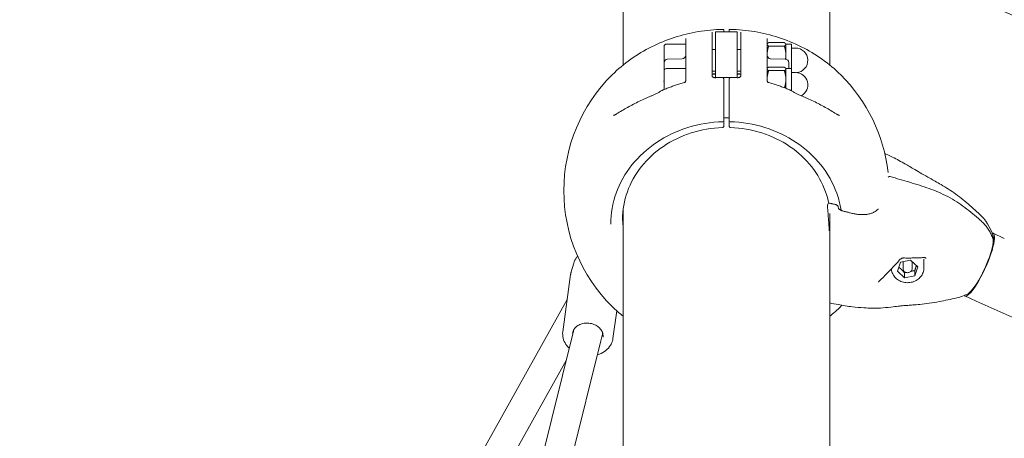
# Model space of a CAD drawing. Units: millimetres. Extents: x -4032 to 3104, y -5751 to 1807.
# Drawn here: x -407 to 137, y -283 to -52 of the extents above; entities that cross this region are included whole.
import ezdxf

# ---------------------------------------------------------------- set-up
doc = ezdxf.new("R2010")
doc.units = ezdxf.units.MM
doc.header["$MEASUREMENT"] = 0
doc.layers.add('B', color=3, linetype='Continuous')
doc.styles.add('KATALOG', font='swissl.ttf')
doc.dimstyles.new('KATALOG$0', dxfattribs={"dimscale": 200, "dimtxt": 1.75, "dimasz": 1, "dimexe": 0, "dimexo": 0, "dimgap": 0.3, "dimtad": 1, "dimlfac": 0.001, "dimzin": 0, "dimtxsty": 'KATALOG', "dimblk1": 'KATPFEIL', "dimblk2": 'KATPFEIL', "dimsah": 1, "dimcen": 1, "dimse1": 1, "dimse2": 1, "dimclrd": 256, "dimclre": 256, "dimclrt": 3, "dimadec": 0, "dimazin": 0, "dimtfac": 1, "dimtmove": 0, "dimatfit": 3, "dimldrblk": 'KATPFEIL', "dimfxl": 0, "dimtvp": 1, "dimtolj": 1, "dimtzin": 0, "dimarcsym": 0})

# ---------------------------------------------------------------- blocks, each defined once
blk = doc.blocks.new('KATPFEIL')
at = {"layer": 'B', "ltscale": 1000}
for p, q in [((0, -1), (0, 1)), ((-1, 0), (0, 0)), ((1, 0), (0, 0))]:
    blk.add_line(p, q, dxfattribs=at)
blk = doc.blocks.new('*D3')
at = {"layer": 'B', "lineweight": -2}
blk.add_line((-3234.33, -101.53), (-3226.08, -1792.04), dxfattribs=at)
at = {"layer": 'DEFPOINTS', "color": 0}
for p in [(-19.49, 114.18), (-9.28, -1976.33), (-3225.1, -1992.04)]:
    blk.add_point(p, dxfattribs=at)
at = {"layer": 'B', "lineweight": -2, "xscale": 200, "yscale": 200, "zscale": 200}
for p, rotation in [((-3235.31, 98.47), 90.27981385275731), ((-3225.1, -1992.04), 270.2798138527573)]:
    blk.add_blockref('KATPFEIL', p, dxfattribs=dict(at, rotation=rotation))
at = {"layer": 'B', "color": 3, "insert": (-2961.35, -945.47), "char_height": 350, "attachment_point": 5, "rotation": 270.2798, "style": 'KATALOG'}
blk.add_mtext('\\A1;2,09', dxfattribs=at)
blk = doc.blocks.new('*D4')
at = {"layer": 'B', "lineweight": -2}
blk.add_line((-3832, 1406.95), (-3822.33, -3957.56), dxfattribs=at)
at = {"layer": 'DEFPOINTS', "color": 0}
for p in [(-19.52, 1613.82), (-9.13, -4150.68), (-3821.97, -4157.56)]:
    blk.add_point(p, dxfattribs=at)
at = {"layer": 'B', "lineweight": -2, "xscale": 200, "yscale": 200, "zscale": 200}
for p, rotation in [((-3832.36, 1606.95), 90.1032648279223), ((-3821.97, -4157.56), 270.1032648279223)]:
    blk.add_blockref('KATPFEIL', p, dxfattribs=dict(at, rotation=rotation))
at = {"layer": 'B', "color": 3, "insert": (-3558.31, -1274.82), "char_height": 350, "attachment_point": 5, "rotation": 270.1033, "style": 'KATALOG'}
blk.add_mtext('\\A1;5,76', dxfattribs=at)

msp = doc.modelspace()

# ---------------------------------------------------------------- linework, layer by layer
at = {"color": 0, "linetype": 'Continuous', "lineweight": 0}
for p, q in [((-73.479, 21.523), (-73.479, -76.579)), ((40.821, -76.586), (40.821, 18.492)), ((-24.334, -58.477), (-24.334, -82.451)), ((-10.334, -58.3), (-22.334, -58.3)), ((-22.334, -83.465), (-22.334, -58.3)), ((-17.834, -58.3), (-17.834, -57.596)), ((-14.834, -57.596), (-14.834, -57.523)), ((-14.834, -57.596), (-14.834, -58.3)), ((-10.334, -58.3), (-10.334, -83.465)), ((-8.334, -82.451), (-8.334, -58.477)), ((-49.634, -65.001), (-38.834, -65.001)), ((-38.834, -85.154), (-38.834, -61.884)), ((6.166, -61.884), (6.166, -85.154)), ((6.166, -65.001), (6.253, -64.851)), ((6.97, -64.211), (15.732, -64.211)), ((16.536, -65.001), (16.449, -64.851)), ((16.536, -65.001), (16.536, -65.148)), ((16.536, -65.001), (19.666, -65.001)), ((16.536, -65.148), (16.536, -70.98)), ((19.666, -75.623), (19.666, -65.001)), ((-50.834, -69.613), (-50.834, -66.201)), ((-50.834, -75.287), (-50.834, -69.613)), ((-24.334, -68.001), (-22.334, -68.001)), ((-10.334, -68.001), (-8.334, -68.001)), ((6.97, -66.085), (15.732, -66.085)), ((19.666, -67.201), (21.866, -67.201)), ((-50.834, -76.122), (-50.834, -75.287)), ((-50.834, -76.122), (-50.834, -79.763)), ((-48.886, -73.288), (-40.782, -73.076)), ((16.218, -73.288), (8.114, -73.076)), ((16.536, -70.98), (16.536, -73.322)), ((18.166, -75.287), (18.166, -76.122)), ((18.166, -78.563), (18.166, -76.122)), ((19.666, -78.563), (19.666, -75.623)), ((-50.834, -84.891), (-50.834, -79.763)), ((-49.634, -78.563), (-38.834, -78.563)), ((-24.334, -80.001), (-22.334, -80.001)), ((-24.334, -81.563), (-22.334, -81.563)), ((-10.334, -80.001), (-8.334, -80.001)), ((-10.334, -81.563), (-8.334, -81.563)), ((6.166, -78.563), (6.253, -78.413)), ((6.97, -77.774), (15.732, -77.774)), ((6.97, -79.648), (15.732, -79.648)), ((16.536, -78.563), (16.449, -78.413)), ((16.536, -78.563), (16.536, -78.711)), ((16.536, -78.563), (19.666, -78.563)), ((16.536, -78.711), (16.536, -84.542)), ((19.666, -89.186), (19.666, -78.563)), ((19.666, -80.763), (21.866, -80.763)), ((-50.834, -90.125), (-50.834, -84.891)), ((-22.334, -83.465), (-10.334, -83.465)), ((-22.334, -83.576), (-22.334, -83.465)), ((-10.334, -83.465), (-10.334, -83.576)), ((16.536, -84.542), (16.536, -89.467)), ((19.666, -90.861), (19.666, -89.186)), ((-17.834, -107.136), (-17.834, -103.638)), ((-14.834, -105.783), (-17.834, -105.783)), ((-17.834, -110.365), (-17.834, -108.146)), ((-14.834, -103.638), (-14.834, -107.136)), ((-14.834, -108.146), (-14.834, -110.365)), ((-73.479, -156.35), (-73.479, -742.319)), ((39.649, -155.804), (39.649, -154.022)), ((40.821, -1740.685), (40.821, -158.753)), ((137.409, -172.463), (131.167, -169.653)), ((79.93, -185.674), (85.544, -184.481)), ((85.544, -184.481), (89.516, -188.198)), ((92.901, -188.837), (92.901, -183.901)), ((-100.866, -186.213), (-102.261, -191.024)), ((78.287, -190.583), (79.93, -185.674)), ((82.258, -194.3), (78.287, -190.583)), ((81.401, -189.16), (81.401, -185.747)), ((86.401, -189.16), (86.401, -185.747)), ((89.516, -188.198), (87.873, -193.107)), ((87.873, -190.337), (87.873, -193.107)), ((-102.546, -192.362), (-106.891, -224.067)), ((82.258, -191.53), (82.258, -194.3)), ((87.873, -193.107), (82.258, -194.3)), ((-243.513, -454.612), (-104.442, -206.195)), ((121.811, -207.114), (115.569, -204.304)), ((-77.043, -212.495), (-79.15, -227.869)), ((-164.906, -481.074), (-101.315, -225.176)), ((-148.079, -479.704), (-85.787, -229.035)), ((-228.613, -460.75), (-104.974, -239.899))]:
    msp.add_line(p, q, dxfattribs=at)
for centre, radius, start, end in [((-18.334, -57.351), 0.5, 0, 91.21631), ((-14.334, -57.351), 0.5, 88.78369, 180), ((-49.634, -66.201), 1.2, 90, 180), ((21.866, -74.001), 6.8, 274.25436, 90), ((-48.834, -75.287), 2, 91.5, 180), ((-40.834, -71.076), 2, 271.5, 0), ((8.166, -71.076), 2, 180, 268.5), ((16.166, -75.287), 2, 0, 88.5), ((-49.634, -79.763), 1.2, 90, 180), ((21.866, -87.563), 6.8, 297.94229, 90), ((-16.334, -146.064), 90, 134.60175, 225.39825), ((-22.334, -81.574), 2, 270.6251, 272.76743), ((-10.334, -81.574), 2, 267.23257, 269.3749), ((-16.334, -146.064), 90, 6.46555, 45.39825), ((-50.633, -92.209), 2, 112.91211, 118.4897), ((17.965, -92.209), 2, 61.5103, 67.08789), ((-18.334, -107.405), 0.5, 271.57486, 0), ((-14.334, -107.405), 0.5, 180, 268.42514), ((73.96, -139.249), 1, 74.74282, 141.63026), ((40.649, -154.022), 1, 78.01803, 180), ((40.649, -155.804), 1, 180, 184.68011), ((105.086, -178.98), 27.25, 16.64378, 47.60428), ((130.32, -171.891), 1, 317.92721, 6.91191), ((130.32, -173.507), 1, 355.9825, 17.25264), ((105.086, -178.75), 27.25, 282.663, 296.97278), ((-16.334, -146.064), 90, 314.60175, 315.21803)]:
    msp.add_arc(centre, radius, start, end, dxfattribs=at)
at = {"color": 0, "linetype": 'Continuous', "lineweight": 0, "extrusion": (0, 0, -1)}
for centre, major_axis, ratio, start_param, end_param in [((-17.834, -146.064), (0, 89.478), 0.000001, -0.1504155, -0.1448808), ((-14.834, -146.064), (0, -89.478), 0.000001, -2.3320889, -2.3265542), ((123.368, -186.979), (7.799, 17.326), 0.2087816, -0.1227572, 1.8803333), ((124.26, -187.38), (6.978, 15.502), 0.2087816, 0.0260817, 0.0820887), ((83.901, -185.747), (2.5, 0), 0.8870108, -0.2426064, 0), ((83.901, -185.747), (-2.5, 0), 0.8870108, 0, 0.1789485), ((123.368, -186.979), (-7.799, -17.326), 0.2087816, -1.2612593, 0.104591)]:
    msp.add_ellipse(centre, major_axis=major_axis, ratio=ratio, start_param=start_param, end_param=end_param, dxfattribs=at)
at = {"color": 0, "linetype": 'Continuous', "lineweight": 0}
for centre, major_axis, ratio, start_param, end_param in [((-17.834, -146.064), (0, 89.478), 0.000001, -0.8150503, -0.8095156), ((-16.752, -149.238), (-72.446, -27.663), 0.8782793, -1.4138824, -1.3936881), ((-15.912, -149.232), (-72.438, 27.66), 0.8782784, -1.747905, -1.7277086), ((-16.334, -160.06), (-57.5, 0), 0.8870108, 0.0189863, 0.1111482), ((123.368, -186.979), (7.389, 16.414), 0.2087816, -1.8803333, -0.1114485), ((123.368, -186.979), (-7.389, -16.414), 0.2087816, 0.1701661, 1.2612593)]:
    msp.add_ellipse(centre, major_axis=major_axis, ratio=ratio, start_param=start_param, end_param=end_param, dxfattribs=at)
for points, knots in [([(919.064, -55.465), (924.185, -88.16), (917.335, -111.149), (881.04, -147.918), (848.981, -161.895), (757.418, -173.647), (698.795, -171.569), (561.976, -150.578), (483.628, -131.612), (315.484, -78.518), (225.7, -44.404), (133.872, -4.049), (133.198, -3.752), (132.524, -3.455)], [4.4918946, 4.4918946, 4.4918946, 4.4918946, 4.8008179, 4.8008179, 5.1097412, 5.1097412, 5.4163807, 5.4163807, 5.7253039, 5.7253039, 6.0342272, 6.0342272, 6.036511, 6.036511, 6.036511, 6.036511]), ([(362.721, -133.114), (291.713, -109.755), (217.314, -81.401), (133.633, -45.422), (125.426, -41.851), (117.21, -38.233)], [5.75567889, 5.75567889, 5.75567889, 5.75567889, 6.00901371, 6.00901371, 6.03651098, 6.03651098, 6.03651098, 6.03651098]), ([(-18.345, -56.851), (-22.905, -56.947), (-27.458, -57.374), (-36.44, -58.88), (-40.87, -59.959), (-49.501, -62.751), (-53.701, -64.464), (-61.769, -68.491), (-65.637, -70.805), (-72.935, -75.991), (-76.366, -78.863), (-79.53, -81.983)], [1.59472819, 1.59472819, 1.59472819, 1.59472819, 1.75760127, 1.75760127, 1.92047436, 1.92047436, 2.08334744, 2.08334744, 2.24622053, 2.24622053, 2.40909361, 2.40909361, 2.40909361, 2.40909361]), ([(-14.834, -57.351), (-14.834, -57.351), (-14.834, -57.356), (-14.834, -57.393), (-14.834, -57.445), (-14.834, -57.523)], [1.7912495, 1.7912495, 1.7912495, 1.7912495, 1.86726247, 1.86726247, 2.02969867, 2.02969867, 2.02969867, 2.02969867]), ([(46.862, -81.983), (43.698, -78.863), (40.267, -75.991), (32.969, -70.805), (29.101, -68.491), (21.033, -64.464), (16.832, -62.751), (8.202, -59.959), (3.772, -58.88), (-5.21, -57.374), (-9.763, -56.947), (-14.323, -56.851)], [0.73249904, 0.73249904, 0.73249904, 0.73249904, 0.89537213, 0.89537213, 1.05824521, 1.05824521, 1.2211183, 1.2211183, 1.38399138, 1.38399138, 1.54686447, 1.54686447, 1.54686447, 1.54686447]), ([(-22.334, -81.349), (-22.596, -81.373), (-22.857, -81.399), (-23.52, -81.468), (-23.922, -81.514), (-24.322, -81.563)], [1.665430551, 1.665430551, 1.665430551, 1.665430551, 1.678991117, 1.678991117, 1.69985623, 1.69985623, 1.69985623, 1.69985623]), ([(-8.346, -81.563), (-8.747, -81.514), (-9.148, -81.468), (-9.811, -81.399), (-10.072, -81.373), (-10.334, -81.349)], [1.441736424, 1.441736424, 1.441736424, 1.441736424, 1.462601537, 1.462601537, 1.476162102, 1.476162102, 1.476162102, 1.476162102]), ([(-39.73, -86.322), (-40.528, -86.541), (-41.324, -86.77), (-42.907, -87.249), (-43.694, -87.498), (-45.262, -88.018), (-46.041, -88.288), (-47.592, -88.847), (-48.362, -89.137), (-49.894, -89.737), (-50.656, -90.047), (-51.412, -90.367)], [1.85761032, 1.85761032, 1.85761032, 1.85761032, 1.88692306, 1.88692306, 1.9162358, 1.9162358, 1.94554854, 1.94554854, 1.97486129, 1.97486129, 2.00417403, 2.00417403, 2.00417403, 2.00417403]), ([(-51.132, -85.595), (-51.052, -85.548), (-50.986, -85.501), (-50.888, -85.422), (-50.855, -85.388), (-50.834, -85.364)], [0.69345983, 0.69345983, 0.69345983, 0.69345983, 0.85846232, 0.85846232, 1.01513306, 1.01513306, 1.01513306, 1.01513306]), ([(-39.73, -86.322), (-39.676, -86.308), (-39.604, -86.283), (-39.436, -86.194), (-39.34, -86.13), (-39.156, -85.959), (-39.069, -85.851), (-38.936, -85.623), (-38.891, -85.504), (-38.841, -85.299), (-38.834, -85.214), (-38.834, -85.154)], [0.40609643, 0.40609643, 0.40609643, 0.40609643, 0.45389227, 0.45389227, 0.50168811, 0.50168811, 0.54948394, 0.54948394, 0.59727978, 0.59727978, 0.64507562, 0.64507562, 0.64507562, 0.64507562]), ([(-24.334, -82.451), (-24.334, -82.529), (-24.322, -82.607), (-24.27, -82.761), (-24.231, -82.839), (-24.12, -82.992), (-24.049, -83.069), (-23.873, -83.213), (-23.77, -83.28), (-23.533, -83.399), (-23.4, -83.45), (-23.259, -83.489)], [0, 0, 0, 0, 0.05643266, 0.05643266, 0.11286532, 0.11286532, 0.16929798, 0.16929798, 0.22573064, 0.22573064, 0.2821633, 0.2821633, 0.2821633, 0.2821633]), ([(-22.313, -83.574), (-22.379, -83.58), (-22.444, -83.583), (-22.575, -83.584), (-22.64, -83.583), (-22.769, -83.576), (-22.833, -83.57), (-22.96, -83.554), (-23.022, -83.544), (-23.143, -83.52), (-23.202, -83.505), (-23.259, -83.489)], [-0.11507295, -0.11507295, -0.11507295, -0.11507295, -0.09205836, -0.09205836, -0.06904377, -0.06904377, -0.04602918, -0.04602918, -0.02301459, -0.02301459, 0, 0, 0, 0]), ([(-18.832, -83.468), (-19.059, -83.471), (-19.286, -83.475), (-19.74, -83.484), (-19.968, -83.489), (-20.422, -83.501), (-20.649, -83.508), (-21.103, -83.524), (-21.33, -83.532), (-21.784, -83.551), (-22.011, -83.561), (-22.237, -83.572)], [1.59430392, 1.59430392, 1.59430392, 1.59430392, 1.602299849, 1.602299849, 1.610295777, 1.610295777, 1.618291706, 1.618291706, 1.626287635, 1.626287635, 1.634283563, 1.634283563, 1.634283563, 1.634283563]), ([(-18.832, -83.468), (-18.739, -83.467), (-18.644, -83.477), (-18.461, -83.521), (-18.371, -83.555), (-18.204, -83.649), (-18.126, -83.707), (-17.991, -83.852), (-17.935, -83.936), (-17.861, -84.114), (-17.84, -84.206), (-17.834, -84.312), (-17.834, -84.325), (-17.834, -84.337)], [0, 0, 0, 0, 0.015835323, 0.015835323, 0.031670646, 0.031670646, 0.047505969, 0.047505969, 0.063126478, 0.063126478, 0.077200476, 0.077200476, 0.079176615, 0.079176615, 0.079176615, 0.079176615]), ([(-17.834, -103.638), (-17.834, -102.689), (-17.834, -101.683), (-17.834, -98.987), (-17.834, -97.27), (-17.834, -94.038), (-17.834, -92.529), (-17.834, -89.242), (-17.834, -87.481), (-17.834, -85.504), (-17.834, -85.091), (-17.834, -84.697)], [0, 0, 0, 0, 0.3209035, 0.3209035, 0.8343491, 0.8343491, 1.2831574, 1.2831574, 1.8672625, 1.8672625, 2.0296987, 2.0296987, 2.0296987, 2.0296987]), ([(-14.834, -84.337), (-14.834, -84.248), (-14.818, -84.158), (-14.759, -83.988), (-14.714, -83.909), (-14.601, -83.763), (-14.53, -83.699), (-14.374, -83.593), (-14.287, -83.551), (-14.107, -83.493), (-14.013, -83.476), (-13.892, -83.468), (-13.864, -83.468), (-13.836, -83.468)], [0, 0, 0, 0, 0.013715737, 0.013715737, 0.027699526, 0.027699526, 0.042890142, 0.042890142, 0.058748707, 0.058748707, 0.074607271, 0.074607271, 0.079292823, 0.079292823, 0.079292823, 0.079292823]), ([(-14.834, -84.697), (-14.834, -85.47), (-14.834, -86.321), (-14.834, -88.682), (-14.834, -90.261), (-14.834, -93.37), (-14.834, -94.879), (-14.834, -98.31), (-14.834, -100.257), (-14.834, -102.608), (-14.834, -103.131), (-14.834, -103.638)], [0, 0, 0, 0, 0.3186666, 0.3186666, 0.8285332, 0.8285332, 1.2738849, 1.2738849, 1.8582582, 1.8582582, 2.0298116, 2.0298116, 2.0298116, 2.0298116]), ([(-10.431, -83.572), (-10.657, -83.561), (-10.884, -83.551), (-11.338, -83.532), (-11.565, -83.524), (-12.019, -83.508), (-12.246, -83.501), (-12.7, -83.489), (-12.928, -83.484), (-13.382, -83.475), (-13.609, -83.471), (-13.836, -83.468)], [1.50730909, 1.50730909, 1.50730909, 1.50730909, 1.515305019, 1.515305019, 1.523300947, 1.523300947, 1.531296876, 1.531296876, 1.539292805, 1.539292805, 1.547288733, 1.547288733, 1.547288733, 1.547288733]), ([(-10.355, -83.574), (-10.289, -83.58), (-10.224, -83.583), (-10.093, -83.584), (-10.027, -83.583), (-9.898, -83.576), (-9.834, -83.57), (-9.709, -83.554), (-9.647, -83.544), (-9.525, -83.52), (-9.466, -83.505), (-9.409, -83.489)], [1.48295109, 1.48295109, 1.48295109, 1.48295109, 1.50605392, 1.50605392, 1.52915675, 1.52915675, 1.55225959, 1.55225959, 1.57536242, 1.57536242, 1.59846525, 1.59846525, 1.59846525, 1.59846525]), ([(-9.409, -83.489), (-9.268, -83.45), (-9.135, -83.399), (-8.898, -83.28), (-8.795, -83.213), (-8.619, -83.069), (-8.548, -82.992), (-8.437, -82.839), (-8.398, -82.761), (-8.346, -82.607), (-8.334, -82.529), (-8.334, -82.451)], [0, 0, 0, 0, 0.05643266, 0.05643266, 0.11286532, 0.11286532, 0.16929798, 0.16929798, 0.22573064, 0.22573064, 0.2821633, 0.2821633, 0.2821633, 0.2821633]), ([(7.062, -86.322), (7.008, -86.308), (6.936, -86.283), (6.768, -86.194), (6.672, -86.13), (6.488, -85.959), (6.401, -85.851), (6.268, -85.623), (6.223, -85.504), (6.173, -85.299), (6.166, -85.214), (6.166, -85.154)], [0.40630211, 0.40630211, 0.40630211, 0.40630211, 0.45411168, 0.45411168, 0.50192126, 0.50192126, 0.54973083, 0.54973083, 0.5975404, 0.5975404, 0.64534997, 0.64534997, 0.64534997, 0.64534997]), ([(18.744, -90.367), (17.988, -90.047), (17.226, -89.737), (15.694, -89.137), (14.924, -88.847), (13.373, -88.288), (12.594, -88.018), (11.026, -87.498), (10.239, -87.249), (8.655, -86.77), (7.86, -86.541), (7.062, -86.322)], [1.13741863, 1.13741863, 1.13741863, 1.13741863, 1.16673137, 1.16673137, 1.19604411, 1.19604411, 1.22535685, 1.22535685, 1.25466959, 1.25466959, 1.28398233, 1.28398233, 1.28398233, 1.28398233]), ([(-57.225, -93.365), (-56.976, -93.262), (-56.724, -93.154), (-56.219, -92.927), (-55.965, -92.809), (-55.457, -92.563), (-55.203, -92.437), (-54.695, -92.175), (-54.441, -92.041), (-53.935, -91.765), (-53.683, -91.624), (-53.432, -91.48)], [-0.45731296, -0.45731296, -0.45731296, -0.45731296, -0.36585037, -0.36585037, -0.27438777, -0.27438777, -0.18292518, -0.18292518, -0.09146259, -0.09146259, 0, 0, 0, 0]), ([(-51.587, -90.451), (-51.619, -90.469), (-51.652, -90.486), (-51.716, -90.521), (-51.748, -90.539), (-51.813, -90.574), (-51.845, -90.592), (-51.91, -90.627), (-51.942, -90.644), (-52.006, -90.68), (-52.038, -90.697), (-52.071, -90.715)], [2.0441285263, 2.0441285263, 2.0441285263, 2.0441285263, 2.0454009421, 2.0454009421, 2.0466733579, 2.0466733579, 2.0479457737, 2.0479457737, 2.0492181895, 2.0492181895, 2.0504906053, 2.0504906053, 2.0504906053, 2.0504906053]), ([(19.403, -90.715), (19.37, -90.697), (19.338, -90.68), (19.274, -90.644), (19.242, -90.627), (19.177, -90.592), (19.145, -90.574), (19.08, -90.539), (19.048, -90.521), (18.984, -90.486), (18.951, -90.469), (18.919, -90.451)], [1.0911020483, 1.0911020483, 1.0911020483, 1.0911020483, 1.0923744641, 1.0923744641, 1.0936468799, 1.0936468799, 1.0949192957, 1.0949192957, 1.0961917115, 1.0961917115, 1.0974641273, 1.0974641273, 1.0974641273, 1.0974641273]), ([(20.764, -91.48), (21.015, -91.624), (21.267, -91.765), (21.773, -92.041), (22.027, -92.175), (22.535, -92.437), (22.789, -92.563), (23.297, -92.809), (23.551, -92.927), (24.056, -93.154), (24.308, -93.262), (24.557, -93.365)], [-0.45731296, -0.45731296, -0.45731296, -0.45731296, -0.36585037, -0.36585037, -0.27438777, -0.27438777, -0.18292518, -0.18292518, -0.09146259, -0.09146259, 0, 0, 0, 0]), ([(-61.108, -95.034), (-62.255, -95.549), (-63.388, -96.076), (-65.623, -97.152), (-66.726, -97.703), (-68.898, -98.826), (-69.968, -99.398), (-72.073, -100.565), (-73.109, -101.159), (-75.142, -102.368), (-76.14, -102.982), (-77.119, -103.606)], [2.07325859, 2.07325859, 2.07325859, 2.07325859, 2.11884641, 2.11884641, 2.16443423, 2.16443423, 2.21002206, 2.21002206, 2.25560988, 2.25560988, 2.3011977, 2.3011977, 2.3011977, 2.3011977]), ([(-57.225, -93.365), (-57.488, -93.473), (-57.75, -93.582), (-58.272, -93.801), (-58.532, -93.911), (-59.051, -94.132), (-59.31, -94.244), (-59.826, -94.467), (-60.084, -94.58), (-60.597, -94.806), (-60.853, -94.92), (-61.108, -95.034)], [1.80998072, 1.80998072, 1.80998072, 1.80998072, 1.89728444, 1.89728444, 1.98458816, 1.98458816, 2.07189188, 2.07189188, 2.15919559, 2.15919559, 2.24649931, 2.24649931, 2.24649931, 2.24649931]), ([(28.44, -95.034), (28.185, -94.92), (27.929, -94.806), (27.416, -94.58), (27.158, -94.467), (26.642, -94.244), (26.383, -94.132), (25.864, -93.911), (25.604, -93.801), (25.082, -93.582), (24.82, -93.473), (24.557, -93.365)], [0, 0, 0, 0, 0.08730372, 0.08730372, 0.17460744, 0.17460744, 0.26191115, 0.26191115, 0.34921487, 0.34921487, 0.43651859, 0.43651859, 0.43651859, 0.43651859]), ([(44.451, -103.606), (43.472, -102.982), (42.474, -102.368), (40.441, -101.159), (39.405, -100.565), (37.3, -99.398), (36.23, -98.826), (34.058, -97.703), (32.955, -97.152), (30.72, -96.076), (29.587, -95.549), (28.44, -95.034)], [0.84039495, 0.84039495, 0.84039495, 0.84039495, 0.88598278, 0.88598278, 0.9315706, 0.9315706, 0.97715842, 0.97715842, 1.02274624, 1.02274624, 1.06833406, 1.06833406, 1.06833406, 1.06833406]), ([(-80.334, -164.534), (-80.334, -158.731), (-79.319, -152.928), (-75.35, -141.861), (-72.397, -136.597), (-64.819, -127.101), (-60.197, -122.87), (-49.712, -115.846), (-43.852, -113.053), (-31.444, -109.172), (-24.899, -108.086), (-18.32, -107.905)], [3.1415927, 3.1415927, 3.1415927, 3.1415927, 3.4495548, 3.4495548, 3.7575169, 3.7575169, 4.0654791, 4.0654791, 4.3734412, 4.3734412, 4.6814034, 4.6814034, 4.6814034, 4.6814034]), ([(-78.865, -104.444), (-78.807, -104.432), (-78.728, -104.411), (-78.542, -104.35), (-78.435, -104.309), (-78.203, -104.21), (-78.079, -104.151), (-77.819, -104.019), (-77.683, -103.945), (-77.405, -103.784), (-77.263, -103.698), (-77.119, -103.606)], [0.22207994, 0.22207994, 0.22207994, 0.22207994, 0.28998416, 0.28998416, 0.35788838, 0.35788838, 0.42579261, 0.42579261, 0.49369683, 0.49369683, 0.56160105, 0.56160105, 0.56160105, 0.56160105]), ([(-17.834, -107.405), (-17.834, -107.405), (-17.834, -107.405), (-17.834, -107.403), (-17.834, -107.388), (-17.834, -107.323), (-17.834, -107.265), (-17.834, -107.175), (-17.834, -107.156), (-17.834, -107.136)], [0.02384994, 0.02384994, 0.02384994, 0.02384994, 0.02514744, 0.02514744, 0.045265393, 0.045265393, 0.071418731, 0.071418731, 0.078156278, 0.078156278, 0.078156278, 0.078156278]), ([(-17.834, -108.146), (-17.834, -107.946), (-17.834, -107.753), (-17.834, -107.517), (-17.834, -107.46), (-17.834, -107.405)], [0, 0, 0, 0, 0.067824709, 0.067824709, 0.089961863, 0.089961863, 0.089961863, 0.089961863]), ([(-14.834, -107.136), (-14.834, -107.165), (-14.834, -107.192), (-14.834, -107.258), (-14.834, -107.294), (-14.834, -107.36), (-14.834, -107.385), (-14.834, -107.403), (-14.834, -107.405), (-14.834, -107.405)], [0, 0, 0, 0, 0.009685565, 0.009685565, 0.02518247, 0.02518247, 0.045328446, 0.045328446, 0.054213033, 0.054213033, 0.054213033, 0.054213033]), ([(-14.348, -107.905), (-7.769, -108.086), (-1.224, -109.172), (11.184, -113.053), (17.044, -115.846), (27.529, -122.87), (32.151, -127.101), (39.729, -136.597), (42.682, -141.861), (45.783, -150.509), (46.595, -153.707), (47.089, -156.944)], [4.7433746, 4.7433746, 4.7433746, 4.7433746, 5.0513367, 5.0513367, 5.3592989, 5.3592989, 5.667261, 5.667261, 5.9752232, 5.9752232, 6.1485168, 6.1485168, 6.1485168, 6.1485168]), ([(44.451, -103.606), (44.595, -103.698), (44.737, -103.784), (45.015, -103.945), (45.15, -104.019), (45.41, -104.151), (45.535, -104.209), (45.766, -104.309), (45.873, -104.349), (46.059, -104.411), (46.139, -104.432), (46.197, -104.444)], [0, 0, 0, 0, 0.06796177, 0.06796177, 0.13592355, 0.13592355, 0.20388532, 0.20388532, 0.27184709, 0.27184709, 0.33980887, 0.33980887, 0.33980887, 0.33980887]), ([(-18.568, -111.142), (-24.448, -111.345), (-30.291, -112.352), (-41.359, -115.883), (-46.582, -118.404), (-55.92, -124.722), (-60.035, -128.517), (-66.777, -137.022), (-69.403, -141.731), (-72.932, -151.625), (-73.834, -156.809), (-73.834, -161.994)], [1.6095851, 1.6095851, 1.6095851, 1.6095851, 1.9159866, 1.9159866, 2.2223881, 2.2223881, 2.5287896, 2.5287896, 2.8351911, 2.8351911, 3.1415927, 3.1415927, 3.1415927, 3.1415927]), ([(-18.568, -111.142), (-18.508, -111.14), (-18.444, -111.132), (-18.312, -111.095), (-18.242, -111.067), (-18.109, -110.983), (-18.046, -110.927), (-17.943, -110.796), (-17.903, -110.722), (-17.85, -110.566), (-17.836, -110.483), (-17.834, -110.396), (-17.834, -110.389), (-17.834, -110.382)], [0.032701754, 0.032701754, 0.032701754, 0.032701754, 0.044683222, 0.044683222, 0.05666469, 0.05666469, 0.068646157, 0.068646157, 0.079865652, 0.079865652, 0.091561313, 0.091561313, 0.092609093, 0.092609093, 0.092609093, 0.092609093]), ([(-17.834, -110.382), (-17.834, -110.379), (-17.834, -110.376), (-17.834, -110.371), (-17.834, -110.368), (-17.834, -110.365)], [0, 0, 0, 0, 0.0009624372, 0.0009624372, 0.0019248743, 0.0019248743, 0.0019248743, 0.0019248743]), ([(-14.834, -110.365), (-14.834, -110.368), (-14.834, -110.371), (-14.834, -110.376), (-14.834, -110.379), (-14.834, -110.382)], [0, 0, 0, 0, 0.0009624372, 0.0009624372, 0.0019248743, 0.0019248743, 0.0019248743, 0.0019248743]), ([(-14.1, -111.142), (-14.16, -111.14), (-14.224, -111.132), (-14.356, -111.095), (-14.426, -111.067), (-14.559, -110.983), (-14.622, -110.927), (-14.725, -110.796), (-14.765, -110.722), (-14.818, -110.566), (-14.832, -110.483), (-14.834, -110.396), (-14.834, -110.389), (-14.834, -110.382)], [-0.059907338, -0.059907338, -0.059907338, -0.059907338, -0.047925871, -0.047925871, -0.035944403, -0.035944403, -0.023962935, -0.023962935, -0.01274344, -0.01274344, -0.001047779, -0.001047779, 0, 0, 0, 0]), ([(40.279, -153.093), (39.844, -150.924), (39.249, -148.78), (36.735, -141.731), (34.108, -137.022), (27.367, -128.517), (23.252, -124.722), (13.914, -118.404), (8.691, -115.883), (-2.377, -112.352), (-8.22, -111.345), (-14.1, -111.142)], [6.4594266, 6.4594266, 6.4594266, 6.4594266, 6.5895868, 6.5895868, 6.8959883, 6.8959883, 7.2023898, 7.2023898, 7.5087913, 7.5087913, 7.8151928, 7.8151928, 7.8151928, 7.8151928]), ([(71.307, -125.594), (72.384, -126.071), (73.453, -126.56), (77.023, -128.245), (79.477, -129.511), (81.985, -130.944), (82.205, -131.071), (82.424, -131.198)], [31.5583157, 31.5583157, 31.5583157, 31.5583157, 35.1208729, 35.1208729, 43.5687872, 43.5687872, 44.3864327, 44.3864327, 44.3864327, 44.3864327]), ([(82.424, -131.198), (84.268, -132.268), (86.04, -133.318), (90.489, -135.935), (93.15, -137.467), (98.101, -140.244), (100.199, -141.407), (103.775, -143.505), (105.19, -144.364), (107.929, -146.13), (109.261, -147.036), (111.935, -148.969), (113.282, -150.005), (115.948, -152.17), (117.271, -153.3), (120.231, -155.892), (121.855, -157.368), (123.462, -158.858)], [0, 0, 0, 0, 8.8143746, 8.8143746, 22.1791659, 22.1791659, 30.6061494, 30.6061494, 35.8172777, 35.8172777, 40.693291, 40.693291, 45.7663146, 45.7663146, 51.0046011, 51.0046011, 57.6558958, 57.6558958, 57.6558958, 57.6558958]), ([(124.069, -162.343), (122.719, -161.155), (121.356, -159.974), (118.557, -157.643), (117.131, -156.498), (114.172, -154.266), (112.641, -153.2), (109.481, -151.19), (107.852, -150.248), (104.518, -148.498), (102.813, -147.691), (99.351, -146.202), (97.595, -145.519), (94.047, -144.246), (92.256, -143.655), (86.868, -141.959), (83.257, -140.925), (77.875, -139.305), (76.046, -138.781), (74.223, -138.284)], [0.009724, 0.009724, 0.009724, 0.009724, 0.5785884, 0.5785884, 1.1474528, 1.1474528, 1.7163172, 1.7163172, 2.2851816, 2.2851816, 2.854046, 2.854046, 3.4229103, 3.4229103, 3.9917747, 3.9917747, 5.1295035, 5.1295035, 5.6983679, 5.6983679, 5.6983679, 5.6983679]), ([(39.652, -155.886), (39.671, -156.123), (39.691, -156.362), (39.729, -156.84), (39.749, -157.08), (39.787, -157.562), (39.806, -157.803), (39.844, -158.287), (39.862, -158.53), (39.9, -159.017), (39.918, -159.261), (39.936, -159.506)], [1.37227532, 1.37227532, 1.37227532, 1.37227532, 1.47386225, 1.47386225, 1.57544918, 1.57544918, 1.67703611, 1.67703611, 1.77862304, 1.77862304, 1.88020997, 1.88020997, 1.88020997, 1.88020997]), ([(43.743, -153.675), (43.551, -153.631), (43.359, -153.588), (42.974, -153.503), (42.782, -153.46), (42.397, -153.376), (42.205, -153.334), (41.82, -153.25), (41.627, -153.209), (41.242, -153.126), (41.049, -153.085), (40.856, -153.044)], [0, 0, 0, 0, 0.05922717, 0.05922717, 0.11845434, 0.11845434, 0.17768152, 0.17768152, 0.23690869, 0.23690869, 0.29613586, 0.29613586, 0.29613586, 0.29613586]), ([(43.743, -153.675), (43.882, -153.706), (44.02, -153.745), (44.291, -153.841), (44.423, -153.897), (44.683, -154.029), (44.81, -154.105), (45.055, -154.287), (45.176, -154.394), (45.345, -154.61), (45.4, -154.691), (45.497, -154.885), (45.539, -154.999), (45.564, -155.128)], [-0.16379719, -0.16379719, -0.16379719, -0.16379719, -0.13273404, -0.13273404, -0.10167089, -0.10167089, -0.07060774, -0.07060774, -0.03954459, -0.03954459, -0.02401301, -0.02401301, -0.00848144, -0.00848144, -0.00848144, -0.00848144]), ([(45.57, -155.717), (45.57, -155.717), (45.57, -155.717), (45.57, -155.718), (45.576, -155.73), (45.603, -155.77), (45.624, -155.798), (45.683, -155.864), (45.72, -155.902), (45.811, -155.984), (45.864, -156.028), (45.923, -156.073)], [1.80130067, 1.80130067, 1.80130067, 1.80130067, 1.80232257, 1.80232257, 1.83919259, 1.83919259, 1.87606261, 1.87606261, 1.91293263, 1.91293263, 1.94980265, 1.94980265, 1.94980265, 1.94980265]), ([(45.959, -156.106), (45.926, -156.07), (45.883, -156.043), (45.77, -156.008), (45.699, -156.004), (45.619, -156.017)], [0.057333546, 0.057333546, 0.057333546, 0.057333546, 0.08597167, 0.08597167, 0.120336441, 0.120336441, 0.120336441, 0.120336441]), ([(45.959, -156.106), (46.054, -156.209), (46.16, -156.311), (46.396, -156.509), (46.525, -156.605), (46.8, -156.786), (46.946, -156.871), (47.247, -157.024), (47.404, -157.093), (47.721, -157.212), (47.883, -157.263), (48.042, -157.302)], [-0.31082563, -0.31082563, -0.31082563, -0.31082563, -0.24866051, -0.24866051, -0.18649538, -0.18649538, -0.12433025, -0.12433025, -0.06216513, -0.06216513, 0, 0, 0, 0]), ([(52.161, -158.357), (51.887, -158.284), (51.613, -158.211), (51.065, -158.067), (50.791, -157.996), (50.242, -157.854), (49.968, -157.784), (49.418, -157.645), (49.143, -157.575), (48.593, -157.438), (48.318, -157.37), (48.042, -157.302)], [0, 0, 0, 0, 0.08533674, 0.08533674, 0.17067348, 0.17067348, 0.25601022, 0.25601022, 0.34134696, 0.34134696, 0.42668371, 0.42668371, 0.42668371, 0.42668371]), ([(67.7, -156.055), (67.644, -156.125), (67.587, -156.193), (67.236, -156.594), (66.903, -156.908), (66.156, -157.484), (65.745, -157.746), (64.847, -158.214), (64.357, -158.422), (63.309, -158.775), (62.75, -158.92), (61.58, -159.144), (60.972, -159.223), (59.712, -159.315), (59.059, -159.329), (57.724, -159.293), (57.043, -159.244), (55.666, -159.086), (54.968, -158.978), (53.568, -158.707), (52.863, -158.544), (52.161, -158.357)], [0.1805, 0.1805, 0.1805, 0.1805, 0.2267014, 0.2267014, 0.4534029, 0.4534029, 0.6801043, 0.6801043, 0.9068058, 0.9068058, 1.1335072, 1.1335072, 1.3602087, 1.3602087, 1.5869101, 1.5869101, 1.8136116, 1.8136116, 2.040313, 2.040313, 2.2670145, 2.2670145, 2.2670145, 2.2670145]), ([(39.936, -159.506), (39.996, -160.3), (40.063, -161.142), (40.202, -162.907), (40.274, -163.83), (40.412, -165.736), (40.477, -166.718), (40.543, -167.878), (40.552, -168.039), (40.56, -168.2)], [0, 0, 0, 0, 0.3269245, 0.3269245, 0.6538491, 0.6538491, 0.9807736, 0.9807736, 1.0330164, 1.0330164, 1.0330164, 1.0330164]), ([(131.275, -173.211), (131.02, -172.388), (130.716, -171.578), (130.013, -169.991), (129.615, -169.215), (128.73, -167.705), (128.243, -166.971), (127.186, -165.553), (126.615, -164.87), (125.398, -163.561), (124.751, -162.936), (124.069, -162.343)], [0.26880217, 0.26880217, 0.26880217, 0.26880217, 0.37407941, 0.37407941, 0.47935664, 0.47935664, 0.58463388, 0.58463388, 0.68991112, 0.68991112, 0.79515653, 0.79515653, 0.79515653, 0.79515653]), ([(130.886, -177.027), (130.917, -176.842), (130.946, -176.66), (131.142, -175.389), (131.259, -174.411), (131.318, -173.577)], [6.90393865, 6.90393865, 6.90393865, 6.90393865, 6.95231518, 6.95231518, 7.2474298, 7.2474298, 7.2474298, 7.2474298]), ([(131.313, -171.771), (131.308, -171.729), (131.302, -171.688), (131.29, -171.606), (131.284, -171.566), (131.27, -171.486), (131.262, -171.447), (131.245, -171.369), (131.236, -171.33), (131.217, -171.252), (131.206, -171.214), (131.195, -171.175)], [1.25144549, 1.25144549, 1.25144549, 1.25144549, 1.27293334, 1.27293334, 1.29442119, 1.29442119, 1.31590905, 1.31590905, 1.3373969, 1.3373969, 1.35888475, 1.35888475, 1.35888475, 1.35888475]), ([(-98.731, -182.267), (-98.911, -182.478), (-99.083, -182.697), (-99.963, -183.908), (-100.522, -185.025), (-100.866, -186.213)], [2.56016389, 2.56016389, 2.56016389, 2.56016389, 2.62618841, 2.62618841, 2.91492559, 2.91492559, 2.91492559, 2.91492559]), ([(68.359, -195.887), (69.148, -195.149), (69.935, -194.398), (71.492, -192.881), (72.263, -192.114), (73.774, -190.575), (74.518, -189.8), (75.979, -188.248), (76.694, -187.471), (78.093, -185.925), (78.776, -185.155), (79.439, -184.394)], [0, 0, 0, 0, 0.3232851, 0.3232851, 0.6465701, 0.6465701, 0.9698552, 0.9698552, 1.2931403, 1.2931403, 1.6164253, 1.6164253, 1.6164253, 1.6164253]), ([(81.647, -183.287), (81.512, -183.284), (81.369, -183.295), (81.073, -183.349), (80.921, -183.392), (80.613, -183.509), (80.459, -183.583), (80.152, -183.762), (80, -183.868), (79.708, -184.11), (79.568, -184.245), (79.439, -184.394)], [-0.40543127, -0.40543127, -0.40543127, -0.40543127, -0.32434502, -0.32434502, -0.24325876, -0.24325876, -0.16217251, -0.16217251, -0.08108625, -0.08108625, 0, 0, 0, 0]), ([(81.647, -183.287), (82.472, -183.308), (83.281, -183.318), (84.873, -183.32), (85.656, -183.312), (87.201, -183.283), (87.964, -183.263), (89.476, -183.213), (90.224, -183.183), (91.712, -183.12), (92.451, -183.086), (93.187, -183.052)], [0, 0, 0, 0, 0.3166941, 0.3166941, 0.6333882, 0.6333882, 0.9500822, 0.9500822, 1.2667763, 1.2667763, 1.5834704, 1.5834704, 1.5834704, 1.5834704]), ([(94.031, -183.638), (94, -183.54), (93.959, -183.458), (93.871, -183.324), (93.824, -183.272), (93.724, -183.186), (93.67, -183.152), (93.555, -183.099), (93.491, -183.079), (93.35, -183.053), (93.272, -183.048), (93.187, -183.052)], [-0.33242932, -0.33242932, -0.33242932, -0.33242932, -0.26594346, -0.26594346, -0.19945759, -0.19945759, -0.13297173, -0.13297173, -0.06648586, -0.06648586, 0, 0, 0, 0]), ([(92.901, -188.837), (92.901, -189.69), (92.751, -190.543), (92.165, -192.167), (91.729, -192.936), (90.61, -194.32), (89.923, -194.933), (88.368, -195.94), (87.496, -196.33), (85.656, -196.847), (84.687, -196.971), (82.752, -196.936), (81.786, -196.777), (79.959, -196.188), (79.097, -195.76), (77.573, -194.677), (76.908, -194.025), (75.849, -192.566), (75.45, -191.763), (75.054, -190.414), (74.959, -189.895), (74.921, -189.371)], [6.2831853, 6.2831853, 6.2831853, 6.2831853, 6.5927693, 6.5927693, 6.9050682, 6.9050682, 7.2233933, 7.2233933, 7.5472865, 7.5472865, 7.8743793, 7.8743793, 8.2023658, 8.2023658, 8.5291879, 8.5291879, 8.8524338, 8.8524338, 9.1697544, 9.1697544, 9.3601176, 9.3601176, 9.3601176, 9.3601176]), ([(86.401, -189.16), (86.401, -189.398), (86.36, -189.635), (86.199, -190.088), (86.079, -190.302), (85.772, -190.689), (85.582, -190.861), (85.153, -191.144), (84.911, -191.254), (84.4, -191.402), (84.131, -191.437), (83.591, -191.43), (83.322, -191.386), (82.811, -191.221), (82.571, -191.101), (82.145, -190.797), (81.959, -190.614), (81.664, -190.204), (81.553, -189.979), (81.43, -189.553), (81.401, -189.356), (81.401, -189.16)], [6.2831853, 6.2831853, 6.2831853, 6.2831853, 6.5883743, 6.5883743, 6.8971963, 6.8971963, 7.2143946, 7.2143946, 7.5398149, 7.5398149, 7.8702358, 7.8702358, 8.2021232, 8.2021232, 8.5321984, 8.5321984, 8.8567707, 8.8567707, 9.1726297, 9.1726297, 9.424778, 9.424778, 9.424778, 9.424778]), ([(-102.546, -192.362), (-102.533, -192.272), (-102.52, -192.181), (-102.49, -192.001), (-102.473, -191.912), (-102.438, -191.733), (-102.419, -191.643), (-102.378, -191.465), (-102.357, -191.377), (-102.311, -191.2), (-102.287, -191.111), (-102.261, -191.024)], [3.25092851, 3.25092851, 3.25092851, 3.25092851, 3.27439475, 3.27439475, 3.29786099, 3.29786099, 3.32132723, 3.32132723, 3.34479348, 3.34479348, 3.36825972, 3.36825972, 3.36825972, 3.36825972]), ([(68.359, -195.887), (68.321, -195.923), (68.285, -195.959), (68.214, -196.033), (68.18, -196.071), (68.116, -196.147), (68.086, -196.185), (68.029, -196.262), (68.002, -196.3), (67.952, -196.377), (67.93, -196.415), (67.909, -196.453)], [-0.10630535, -0.10630535, -0.10630535, -0.10630535, -0.08504428, -0.08504428, -0.06378321, -0.06378321, -0.04252214, -0.04252214, -0.02126107, -0.02126107, 0, 0, 0, 0]), ([(67.805, -196.678), (67.81, -196.663), (67.816, -196.649), (67.828, -196.619), (67.834, -196.604), (67.847, -196.574), (67.854, -196.559), (67.869, -196.529), (67.876, -196.514), (67.892, -196.483), (67.9, -196.468), (67.909, -196.453)], [0.053914536, 0.053914536, 0.053914536, 0.053914536, 0.062539291, 0.062539291, 0.071164046, 0.071164046, 0.079788801, 0.079788801, 0.088413555, 0.088413555, 0.09703831, 0.09703831, 0.09703831, 0.09703831]), ([(111.061, -205.336), (107.834, -206.095), (104.596, -206.807), (97.693, -208.115), (93.962, -208.651), (89.341, -209.1), (88.033, -209.202), (85.842, -209.361), (84.916, -209.423), (83.231, -209.542), (82.471, -209.599), (80.936, -209.727), (80.183, -209.799), (78.362, -209.995), (77.277, -210.13), (75.895, -210.304)], [0, 0, 0, 0, 10.0035253, 10.0035253, 21.3366571, 21.3366571, 26.1899626, 26.1899626, 30.4023863, 30.4023863, 34.7564351, 34.7564351, 39.980742, 39.980742, 47.2372246, 47.2372246, 47.2372246, 47.2372246]), ([(75.895, -210.304), (74.117, -210.528), (72.241, -210.737), (68.467, -211.011), (66.577, -211.089), (62.991, -211.058), (61.332, -210.976), (57.591, -210.73), (55.48, -210.536), (50.739, -209.975), (48.097, -209.578), (43.91, -208.818), (42.365, -208.51), (40.821, -208.175)], [0, 0, 0, 0, 7.3367119, 7.3367119, 13.9037926, 13.9037926, 19.2290356, 19.2290356, 25.9496374, 25.9496374, 34.235105, 34.235105, 39.0593405, 39.0593405, 39.0593405, 39.0593405]), ([(1401.601, -249.9), (1411.137, -310.779), (1396.011, -365.027), (1319.973, -439.601), (1264.36, -461.77), (1118.095, -482.395), (1024.691, -479.141), (809.509, -446.372), (687.798, -416.782), (427.396, -334.157), (288.761, -281.129), (139.485, -215.037), (130.651, -211.094), (121.811, -207.114)], [4.4918946, 4.4918946, 4.4918946, 4.4918946, 4.8060539, 4.8060539, 5.1004686, 5.1004686, 5.4146279, 5.4146279, 5.7287871, 5.7287871, 6.0429464, 6.0429464, 6.0626909, 6.0626909, 6.0626909, 6.0626909]), ([(-101.442, -224.814), (-101.343, -224.092), (-101.088, -223.39), (-100.294, -222.113), (-99.763, -221.535), (-98.49, -220.57), (-97.758, -220.177), (-96.162, -219.604), (-95.302, -219.421), (-93.535, -219.283), (-92.629, -219.325), (-90.86, -219.632), (-89.999, -219.895), (-88.407, -220.613), (-87.677, -221.067), (-86.418, -222.119), (-85.891, -222.716), (-85.079, -223.997), (-84.801, -224.681), (-84.54, -225.956), (-84.52, -226.546), (-84.599, -227.122)], [3.2509285, 3.2509285, 3.2509285, 3.2509285, 3.5947571, 3.5947571, 3.9269706, 3.9269706, 4.2446091, 4.2446091, 4.5560597, 4.5560597, 4.8658066, 4.8658066, 5.1753071, 5.1753071, 5.4853061, 5.4853061, 5.7978196, 5.7978196, 6.1182677, 6.1182677, 6.3925212, 6.3925212, 6.3925212, 6.3925212]), ([(-101.315, -225.176), (-101.215, -224.773), (-101.121, -224.381), (-100.948, -223.632), (-100.869, -223.274), (-100.796, -222.928)], [0.66325365, 0.66325365, 0.66325365, 0.66325365, 0.72089112, 0.72089112, 0.77672179, 0.77672179, 0.77672179, 0.77672179]), ([(-106.891, -224.067), (-107.054, -225.254), (-106.985, -226.472), (-106.397, -228.854), (-105.872, -230.017), (-104.635, -231.856), (-104.018, -232.577), (-103.318, -233.236)], [3.0322568, 3.0322568, 3.0322568, 3.0322568, 3.34041769, 3.34041769, 3.65263526, 3.65263526, 3.87656268, 3.87656268, 3.87656268, 3.87656268]), ([(-87.717, -236.803), (-87.012, -236.598), (-86.33, -236.344), (-84.404, -235.456), (-83.252, -234.689), (-81.332, -232.88), (-80.56, -231.842), (-79.577, -229.811), (-79.285, -228.851), (-79.15, -227.869)], [5.1105657, 5.1105657, 5.1105657, 5.1105657, 5.2760884, 5.2760884, 5.6002151, 5.6002151, 5.9188767, 5.9188767, 6.1738495, 6.1738495, 6.1738495, 6.1738495]), ([(-85.787, -229.035), (-85.666, -228.547), (-85.551, -228.067), (-85.333, -227.119), (-85.229, -226.653), (-85.036, -225.734), (-84.945, -225.282), (-84.853, -224.794), (-84.845, -224.752), (-84.837, -224.709)], [0.66325365, 0.66325365, 0.66325365, 0.66325365, 0.72089112, 0.72089112, 0.77852859, 0.77852859, 0.83616606, 0.83616606, 0.84165497, 0.84165497, 0.84165497, 0.84165497])]:
    msp.add_open_spline(points, degree=3, knots=knots, dxfattribs=at)
for points in [[(-17.834, -57.523), (-17.834, -57.409), (-17.834, -57.351), (-17.834, -57.351)], [(-22.312, -83.574), (-22.312, -83.574), (-22.313, -83.574), (-22.313, -83.574)], [(-10.355, -83.574), (-10.355, -83.574), (-10.356, -83.574), (-10.356, -83.574)], [(-14.834, -107.405), (-14.834, -107.629), (-14.834, -107.879), (-14.834, -108.146)], [(45.698, -155.879), (45.655, -155.629), (45.61, -155.378), (45.564, -155.128)], [(-73.479, -215.548), (-75.587, -213.843), (-77.608, -212.039), (-79.53, -210.144)], [(46.862, -210.144), (44.943, -212.036), (42.925, -213.838), (40.821, -215.541)]]:
    msp.add_open_spline(points, degree=3, dxfattribs=at)
for points, weights in [([(6.97, -64.211), (6.166, -64.713), (6.166, -65.148)], [1, 1.0379548493, 1]), ([(6.166, -65.148), (6.166, -65.583), (6.97, -66.085)], [1, 1.0379548493, 1]), ([(16.536, -65.148), (16.536, -64.713), (15.732, -64.211)], [1, 1.0379548493, 1]), ([(15.732, -66.085), (16.536, -65.583), (16.536, -65.148)], [1, 1.0379548493, 1]), ([(6.97, -66.085), (6.166, -68.708), (6.166, -70.98)], [1, 1.0379548493, 1]), ([(16.536, -70.98), (16.536, -68.708), (15.732, -66.085)], [1, 1.0379548493, 1]), ([(6.166, -70.98), (6.166, -71.058), (6.167, -71.135)], [1, 1.00125438173, 1.00242585055]), ([(16.346, -73.295), (16.536, -72.117), (16.536, -70.98)], [1.01897149294, 1.01864191223, 1]), ([(6.97, -77.774), (6.166, -78.276), (6.166, -78.711)], [1, 1.0379548493, 1]), ([(6.166, -78.711), (6.166, -79.145), (6.97, -79.648)], [1, 1.0379548493, 1]), ([(6.97, -79.648), (6.166, -82.271), (6.166, -84.542)], [1, 1.0379548493, 1]), ([(16.536, -78.711), (16.536, -78.276), (15.732, -77.774)], [1, 1.0379548493, 1]), ([(15.732, -79.648), (16.536, -79.145), (16.536, -78.711)], [1, 1.0379548493, 1]), ([(16.536, -84.542), (16.536, -82.271), (15.732, -79.648)], [1, 1.0379548493, 1]), ([(6.166, -84.542), (6.166, -84.956), (6.191, -85.372)], [1, 1.00670502327, 1.01104105612]), ([(15.808, -89.185), (16.536, -86.712), (16.536, -84.542)], [1.00338043197, 1.03618180646, 1]), ([(79.023, -188.381), (80.575, -189.628), (82.258, -191.53)], [1.04400031512, 1.12814030684, 1]), ([(85.858, -190.576), (86.8, -190.418), (87.873, -190.337)], [1.07029617391, 1.05399141286, 1]), ([(87.873, -190.337), (88.347, -188.699), (88.758, -187.488)], [1, 1.08375931731, 1.07681923163]), ([(82.258, -191.53), (82.641, -191.396), (83, -191.281)], [1, 1.01857153623, 1.03268410986])]:
    msp.add_rational_spline(points, weights, degree=2, dxfattribs=at)

# ---------------------------------------------------------------- dimensions: what is measured, and where the dimension line sits
at = {"layer": 'B'}
for base, p1, p2, angle, picture, middle in [((-3821.973, -4157.557), (-19.517, 1613.817), (-9.127, -4150.685), 270.10326, '*D4', (-3827.168, -1275.306)), ((-3225.102, -1992.036), (-19.487, 114.177), (-9.277, -1976.331), 270.27981, '*D3', (-3230.206, -946.782))]:
    dim = msp.add_linear_dim(base=base, p1=p1, p2=p2, angle=angle, dimstyle='KATALOG$0', dxfattribs=at)
    dim.commit()
    dim.dimension.update_dxf_attribs({"geometry": picture, "text_midpoint": middle, "dimtype": 161})

doc.saveas('drawing.dxf')
